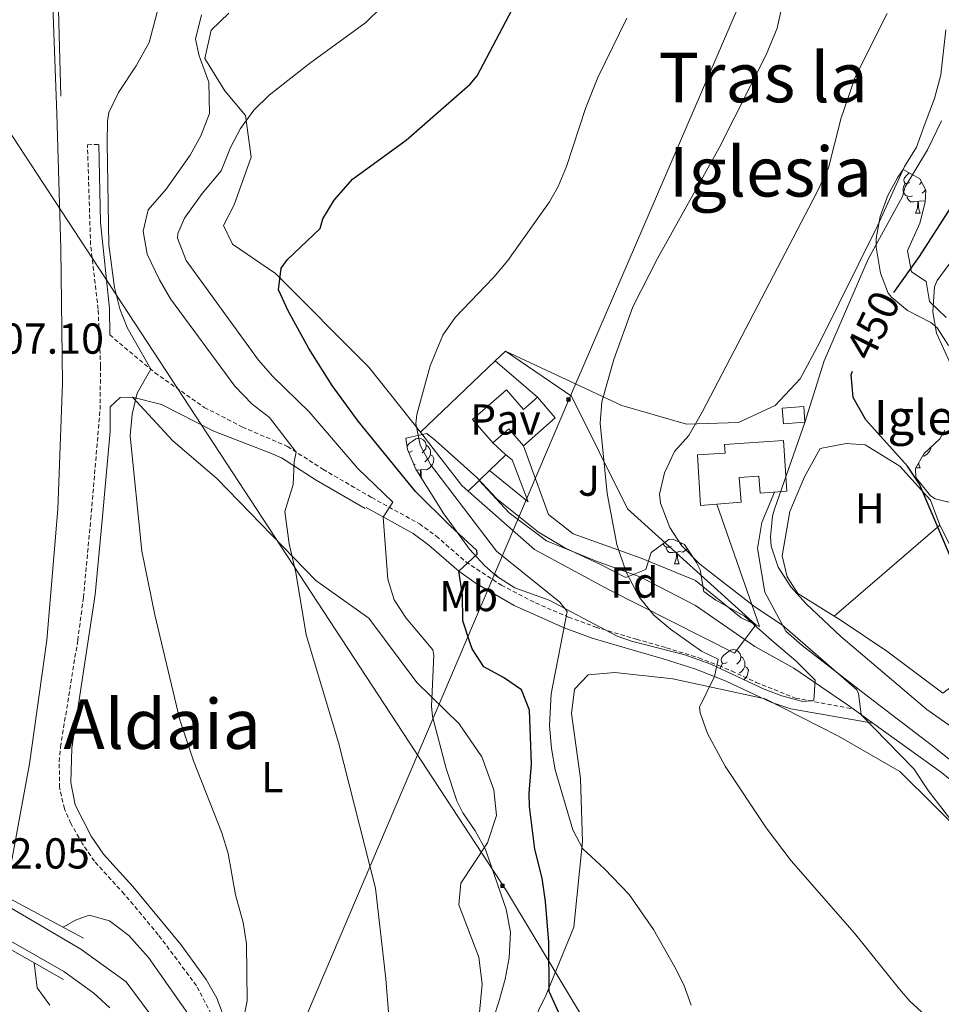
# Model space of a CAD drawing. Units: metres. Extents: x 602978 to 607478, y 4740376 to 4743414.
# Drawn here: x 605290 to 605503, y 4742044 to 4742272 of the extents above; entities that cross this region are included whole.
import ezdxf
from ezdxf.enums import TextEntityAlignment as Align

# ---------------------------------------------------------------- set-up
doc = ezdxf.new("R2010")
doc.units = ezdxf.units.M
doc.header["$MEASUREMENT"] = 0
doc.linetypes.add('TRAZOSX2', pattern=[1.5, 1, -0.5])
for name, color, linetype, lineweight in [('Carátula', 7, 'Continuous', 5), ('Level 15', 1, 'Continuous', 0), ('Level 16', 19, 'Continuous', 0), ('Level 20', 19, 'Continuous', 0), ('Level 21', 19, 'Continuous', 0), ('Level 25', 1, 'Continuous', 0), ('Level 26', 92, 'Continuous', 0), ('Level 32', 19, 'Continuous', 0), ('Level 35', 92, 'Continuous', 0), ('Level 36', 19, 'Continuous', 40), ('Level 37', 92, 'Continuous', 0), ('Level 4', 36, 'Continuous', 30), ('Level 41', 19, 'Continuous', 0), ('Level 44', 19, 'Continuous', 0), ('Level 45', 19, 'Continuous', 0), ('Level 5', 36, 'Continuous', 0), ('Level 52', 1, 'Continuous', 13), ('Level 54', 13, 'Continuous', 0)]:
    doc.layers.add(name, color=color, linetype=linetype, lineweight=lineweight)
doc.styles.add('Arial', font='ARIAL.TTF', dxfattribs={"height": 0.2})

# ---------------------------------------------------------------- blocks, each defined once
blk = doc.blocks.new('5TME')
at = {"layer": 'Carátula', "color": 250, "linetype": 'Continuous', "lineweight": 5}
for p, q in [((3.7, 3.8), (-3.7, -3.8)), ((-3.7, 3.7), (3.8, -3.8))]:
    blk.add_line(p, q, dxfattribs=at)
at = {"layer": 'Carátula', "color": 250, "linetype": 'Continuous', "lineweight": 5, "flags": 128}
blk.add_lwpolyline([(-3.7, -3.8), (3.8, -3.8), (3.8, 3.7), (-3.7, 3.7), (-3.7, -3.8)], dxfattribs=at)

msp = doc.modelspace()

# ---------------------------------------------------------------- linework, layer by layer
at = {"layer": 'Level 15', "linetype": 'Continuous', "lineweight": 13}
for points in [[(605413.86, 4742180.14, 440.15), (605406.53, 4742173.66, 440.33), (605403.1, 4742177.56, 440.35), (605399.38, 4742174.3, 440.25), (605394.65, 4742179.74, 440.09), (605402.53, 4742186.6, 440.11), (605406.47, 4742182.05, 440.23), (605409.77, 4742184.89, 440.21), (605413.86, 4742180.14, 440.15)], [(605466.7, 4742178.7, 446.59), (605466.4, 4742182.35, 446.27), (605471.37, 4742182.75, 446.15), (605471.66, 4742179.1, 446.09), (605466.7, 4742178.7, 446.59)], [(605447.46, 4742159.82, 448.59), (605446.82, 4742171.59, 447.95), (605453.19, 4742171.94, 444.73), (605453.06, 4742173.91, 444.39), (605466.68, 4742174.84, 444.85), (605467.48, 4742163.14, 445.27), (605461.29, 4742162.71, 445.21), (605461, 4742166.65, 445.05), (605456.47, 4742166.3, 444.99), (605456.92, 4742160.56, 448.87), (605447.46, 4742159.82, 448.59)]]:
    msp.add_polyline3d(points, dxfattribs=at)
at = {"layer": 'Level 16', "color": 1, "linetype": 'Continuous', "lineweight": 13, "ltscale": 0.5}
for points in [[(605399.38, 4742174.3, 433.49), (605402.38, 4742171.58, 433.65)], [(605402.38, 4742171.58, 433.65), (605398.6, 4742167.92, 433.43)], [(605398.6, 4742167.92, 433.43), (605396.24, 4742165.63, 433.3)], [(605396.24, 4742165.63, 433.3), (605393.67, 4742163.15, 433.15)]]:
    msp.add_polyline3d(points, dxfattribs=at)
at = {"layer": 'Level 20', "color": 19, "linetype": 'Continuous', "lineweight": 0, "ltscale": 0.5}
for points in [[(605399.96, 4742193.31, 432.81), (605402.34, 4742195.58, 432.93), (605417.58, 4742185.1, 434.67), (605430.58, 4742159.02, 437.07), (605460.33, 4742132.16, 438.43), (605457.76, 4742128.79, 438.3), (605455.38, 4742125.66, 438.19), (605426.18, 4742140.38, 436.35), (605409.06, 4742149.66, 434.83), (605393.67, 4742163.15, 433.22)], [(605382.62, 4742176.78, 431.93), (605399.96, 4742193.31, 432.81)], [(605393.67, 4742163.15, 433.22), (605392.18, 4742164.46, 433.07), (605382.62, 4742176.78, 431.93)], [(605510.82, 4742139.42, 450.79), (605518.7, 4742127.74, 450.85), (605503.58, 4742116.38, 448.93), (605490.62, 4742126.06, 447.47), (605480.06, 4742133.18, 446.87), (605470.02, 4742139.42, 446.13), (605467.54, 4742143.34, 445.57), (605466.38, 4742148.14, 445.33), (605468.14, 4742158.46, 446.29), (605471.58, 4742166.46, 446.81), (605475.22, 4742173.02, 448.61), (605481.22, 4742174.14, 449.87), (605485.62, 4742173.9, 448.75), (605493.62, 4742168.94, 450.53), (605500.74, 4742161.02, 449.75), (605502.9, 4742155.26, 449.75), (605510.82, 4742139.42, 450.79)]]:
    msp.add_polyline3d(points, dxfattribs=at)
at = {"layer": 'Level 21', "color": 19, "linetype": 'Continuous', "lineweight": 13}
msp.add_polyline3d([(605286.45, 4742069.38, 406.52), (605292.14, 4742099.98, 407.3), (605296.14, 4742128.62, 407.36), (605298.7, 4742158.94, 407.6), (605299.74, 4742188.14, 408), (605299.38, 4742219.26, 408.26), (605298.42, 4742250.54, 408.48), (605296.02, 4742315.1, 408.42), (605296.66, 4742348.06, 408.34), (605297.98, 4742374.46, 408.8), (605299.54, 4742395.1, 409.04), (605302.14, 4742416.06, 409.26), (605307.42, 4742449.58, 409.94), (605313.46, 4742477.98, 410.1), (605321.83, 4742509.66, 410.18), (605337.83, 4742557.34, 410.64), (605348.55, 4742586.38, 410.82), (605362.99, 4742616.86, 410.94), (605382.59, 4742652.7, 411.36), (605399.71, 4742679.9, 411.5), (605420.43, 4742709.74, 412.2), (605439.71, 4742735.27, 412.16)], dxfattribs=at)
at = {"layer": 'Level 21', "color": 1, "linetype": 'Continuous', "lineweight": 0}
for points in [[(605299.38, 4742254.62, 408.8), (605298.26, 4742294.46, 409.04), (605296.82, 4742328.78, 409)], [(605286.45, 4742069.38, 406.52), (605304.61, 4742059.66, 412.92)], [(605284.73, 4742058.7, 405.49), (605299.97, 4742050.06, 413.08)]]:
    msp.add_polyline3d(points, dxfattribs=at)
at = {"layer": 'Level 21', "color": 19, "linetype": 'TRAZOSX2', "lineweight": 0}
for points in [[(605334.15, 4742042.1, 409.96), (605330.78, 4742048.63, 409.57), (605321.94, 4742060.44, 408.85), (605314.05, 4742069.84, 408.31), (605307.13, 4742077.45, 407.79), (605304.31, 4742081.58, 407.6), (605301.69, 4742086.22, 407.59), (605300.19, 4742089.61, 407.59), (605299.06, 4742094.5, 407.59), (605299, 4742100.49, 407.61), (605299.29, 4742103.9, 407.65), (605303.28, 4742128.59, 408.29), (605304.59, 4742138.49, 408.62), (605306.3, 4742156.7, 409.33), (605308.45, 4742182.04, 409.69), (605308.56, 4742192.05, 409.87), (605308.01, 4742205.28, 410.09), (605306.26, 4742220.18, 410.11), (605305.53, 4742243.36, 409.17), (605308.18, 4742243.42, 409.17)], [(605310.68, 4742199.33, 409.99), (605321.13, 4742190.56, 410.5), (605332.58, 4742182.54, 411.17), (605341.4, 4742177.99, 412.41), (605351.82, 4742173.5, 414.89), (605360.06, 4742168.2, 416.98), (605371.34, 4742161.66, 418.11), (605382.38, 4742155.58, 422.67), (605386.27, 4742152.75, 423.92), (605393.14, 4742146.78, 425.21), (605401.38, 4742141.34, 426.78), (605409.26, 4742137.26, 428.53), (605416.94, 4742133.98, 430.67), (605423.22, 4742131.66, 432.57), (605432.62, 4742128.86, 433.51), (605439.62, 4742126.86, 434.85), (605447.06, 4742124.54, 435.49), (605451.73, 4742122.74, 435.64), (605454.66, 4742121.5, 435.93), (605460.38, 4742118.86, 437.17), (605469.48, 4742115.23, 439.38), (605482.8, 4742112.71, 440.65)]]:
    msp.add_polyline3d(points, dxfattribs=at)
at = {"layer": 'Level 21', "color": 19, "linetype": 'Continuous', "lineweight": 0}
for points in [[(605308.18, 4742243.42, 409.17), (605308.58, 4742225.31, 409.95), (605310.66, 4742205.42, 410.09), (605310.68, 4742199.33, 409.99)], [(605338.35, 4742038.19, 410.2), (605335.45, 4742045.73, 409.82), (605333.01, 4742050.06, 409.57), (605327.18, 4742058.17, 409.08), (605316.05, 4742071.58, 408.31), (605309.21, 4742079.1, 407.79), (605306.41, 4742083.22, 407.59), (605302.71, 4742090.49, 407.59), (605301.66, 4742095.7, 407.59), (605301.94, 4742103.66, 407.65), (605307.32, 4742139.19, 408.65), (605308.94, 4742156.46, 409.33), (605310.78, 4742176.94, 409.61), (605310.75, 4742182.7, 409.99), (605313.1, 4742184.86, 410.28), (605315.98, 4742184.94, 410.31), (605322.66, 4742183.18, 410.52), (605334.82, 4742177.02, 411.65), (605348.16, 4742171.87, 414.89), (605350.43, 4742170.89, 414.89), (605358.52, 4742165.69, 416.98), (605369.86, 4742159.11, 418.11)], [(605370.05, 4742159.32, 418.11), (605380.94, 4742153.32, 422.67), (605384.6, 4742150.66, 423.92), (605391.52, 4742144.65, 425.21), (605395.53, 4742141.78, 425.96), (605404.36, 4742136.68, 427.65), (605415.95, 4742131.5, 430.67), (605422.37, 4742129.12, 432.57), (605431.87, 4742126.29, 433.51), (605438.85, 4742124.3, 434.85), (605446.18, 4742122.01, 435.49), (605450.73, 4742120.26, 435.64), (605453.57, 4742119.06, 435.93), (605463.75, 4742114.31, 438.37), (605468.37, 4742112.72, 439.34), (605487.41, 4742109.39, 440.65)], [(605497.25, 4741831.42, 418.39), (605479.01, 4741846.06, 417.77), (605462.69, 4741858.14, 416.41), (605444.57, 4741869.9, 415.19), (605427.85, 4741878.86, 414.25), (605411.41, 4741887.98, 412.87), (605394.01, 4741898.54, 411.89), (605375.33, 4741908.86, 410.75), (605362.13, 4741918.06, 409.95), (605351.17, 4741927.34, 409.51), (605341.21, 4741939.1, 408.81), (605333.41, 4741948.94, 408.55), (605329.01, 4741959.18, 408.43), (605325.57, 4741976.7, 408.87), (605325.93, 4741987.1, 409.89), (605327.13, 4741996.62, 410.49), (605329.21, 4742005.9, 411.13), (605329.3, 4742006.8, 411.18), (605330.49, 4742019.1, 411.87), (605328.65, 4742028.38, 412.23), (605322.05, 4742039.34, 412.65), (605314.53, 4742049.5, 413.03), (605304.01, 4742057.1, 412.93), (605286.16, 4742067.57, 412.7)], [(605310.73, 4742043.5, 412.99), (605307.02, 4742046.92, 413.13), (605300.05, 4742051.9, 413.21), (605285.02, 4742060.51, 412.9)]]:
    msp.add_polyline3d(points, dxfattribs=at)
at = {"layer": 'Level 25', "color": 1, "linetype": 'Continuous', "lineweight": 0}
for points in [[(605399.96, 4742193.31, 432.07), (605409.77, 4742184.89, 432.99)], [(605451.25, 4742160.11, 441.58), (605461.11, 4742131.78, 439.37), (605456.9, 4742133.82, 438.95), (605446.34, 4742142.46, 437.97), (605433.74, 4742147.66, 436.27), (605418.02, 4742153.26, 434.87), (605412.26, 4742157.74, 434.29), (605406.53, 4742173.66, 433.89)], [(605398.6, 4742167.92, 433.25), (605407.54, 4742160.7, 434.03), (605403.86, 4742170.38, 434.19), (605402.38, 4742171.58, 434.19)], [(605574.33, 4742050.86, 445.39), (605563.37, 4742055.42, 445.19), (605549.13, 4742063.9, 444.81), (605534.21, 4742072.7, 443.99), (605503.29, 4742097.98, 442.47), (605487.41, 4742109.39, 441.06), (605482.8, 4742112.71, 440.65), (605481.26, 4742113.82, 440.51), (605469.06, 4742122.14, 439.19), (605460.1, 4742127.18, 438.39), (605446.3, 4742136.7, 436.63), (605433.66, 4742143.26, 435.83), (605423.14, 4742147.02, 435.25), (605411.82, 4742151.66, 434.71), (605403.18, 4742158.14, 433.91), (605396.24, 4742165.63, 433.07)], [(605575.17, 4742054.54, 445.27), (605562.29, 4742059.98, 445.19), (605547.49, 4742068.54, 444.77), (605535.25, 4742076.86, 444.27), (605501.21, 4742104.14, 442.39), (605486.42, 4742115.42, 440.85), (605471.06, 4742127.42, 439.86), (605467.26, 4742130.7, 440.02), (605462.38, 4742139.74, 440.66), (605460.7, 4742149.9, 440.54), (605461.7, 4742155.9, 440.7), (605464.58, 4742162.94, 440.72)]]:
    msp.add_polyline3d(points, dxfattribs=at)
at = {"layer": 'Level 32', "color": 6, "linetype": 'Continuous', "lineweight": 0, "ltscale": 0.5}
for points in [[(605415.75, 4741560.55, 415.88), (605293.76, 4741593.93, 415.3), (605212.63, 4741708.45, 409.93), (605291.89, 4741887, 408.62), (605329.16, 4741978.12, 409.48), (605417.15, 4742184.65, 434.54), (605471.49, 4742310.71, 431.19), (605569.06, 4742409.02, 420.47), (605734.58, 4742575.59, 416.64), (605910.31, 4742750.71, 417.27), (606046.54, 4742886.94, 414.98), (606187.93, 4743028.33, 415.18), (606291.85, 4743132.26, 414.27)], [(604745.25, 4743108.55, 409.38), (604823.45, 4742978.52, 408.86), (605004.93, 4742689.7, 408.5), (605120.06, 4742509.13, 407.27), (605248.66, 4742305.61, 405.12), (605402.56, 4742070.6, 420.72), (605577.78, 4741779.3, 420.09)]]:
    msp.add_polyline3d(points, dxfattribs=at)
at = {"layer": 'Level 35', "color": 92, "linetype": 'Continuous', "lineweight": 0, "ltscale": 0.5}
for points in [[(605504.94, 4742196.86, 458.14), (605502.3, 4742200.97, 457.05), (605500.78, 4742202.22, 456.62), (605495.38, 4742204.94, 455.3), (605491.67, 4742208.03, 454.03), (605490.94, 4742209.02, 453.74), (605489.16, 4742213.6, 452.83), (605488.15, 4742219.65, 452.2), (605488.18, 4742221.66, 452.02), (605489.11, 4742226.7, 450.9), (605490.88, 4742231.59, 449.24), (605493.15, 4742235.81, 447.98), (605494.42, 4742237.58, 447.78)], [(605494.42, 4742237.58, 447.78), (605498.26, 4742235.47, 449.48), (605499.62, 4742232.86, 450.3), (605499.54, 4742230.06, 450.7), (605498.27, 4742225.22, 451.09), (605495.38, 4742218.78, 451.98), (605496.3, 4742213.9, 453.84), (605499.7, 4742211.66, 455.84), (605500.52, 4742207.08, 457.69), (605504.4, 4742203.37, 459.59)], [(605379.26, 4742175.42, 432.31), (605384.14, 4742176.52, 432.88), (605386.14, 4742174.86, 432.97), (605395.7, 4742166.3, 434.97), (605400.34, 4742161.34, 436.13), (605409.96, 4742153.61, 438.13), (605416.07, 4742150, 439.5), (605424.5, 4742146.06, 441.17), (605430.22, 4742143.18, 441.93), (605434.86, 4742145.02, 442.81), (605436.06, 4742148.94, 443.11), (605440.17, 4742151.91, 442.03), (605441.06, 4742152.06, 441.89), (605443.74, 4742150.78, 441.87), (605446.59, 4742146.65, 442.58), (605447.38, 4742144.94, 442.75), (605448.23, 4742139.88, 442.51), (605451.02, 4742137.9, 441.97), (605457.66, 4742134.22, 441.67), (605464.02, 4742128.54, 442.15), (605469.58, 4742123.82, 441.95), (605474.06, 4742119.34, 442.65), (605473.7, 4742114.7, 442.87), (605471.14, 4742114.46, 442.85), (605466.31, 4742115.73, 442.66), (605462.26, 4742117.26, 442.25), (605449.9, 4742123.1, 440.21), (605443.86, 4742125.26, 438.53), (605431.53, 4742128.38, 436.44), (605428.18, 4742129.58, 435.93), (605412.46, 4742137.9, 434.35), (605404.46, 4742140.78, 433.35), (605400.23, 4742143.42, 432.85), (605397.38, 4742145.98, 432.49), (605394.03, 4742149.69, 432.07), (605388.02, 4742157.9, 431.67), (605381.58, 4742168.23, 431.91), (605379.67, 4742172.78, 432.14), (605379.26, 4742175.42, 432.31)], [(605506.54, 4742160.22, 457.46), (605501.79, 4742161.37, 456.88), (605500.7, 4742162.06, 456.74), (605497.34, 4742166.29, 455.7), (605497.26, 4742168.38, 455.26), (605499.18, 4742171.82, 455.28), (605502.86, 4742175.29, 456.29), (605504.02, 4742177.26, 456.78)]]:
    msp.add_polyline3d(points, dxfattribs=at)
at = {"layer": 'Level 36', "color": 92, "linetype": 'Continuous', "lineweight": 0}
for points in [[(605382.62, 4742176.78, 431.15), (605370.7, 4742191.82, 428.95), (605349.1, 4742213.5, 426.25), (605339.1, 4742220.3, 424.49), (605337.06, 4742224.62, 424.11), (605339.5, 4742229.42, 423.79), (605343.42, 4742240.46, 422.45), (605342.14, 4742250.14, 420.71), (605337.34, 4742255.82, 418.63), (605332.7, 4742263.34, 416.89), (605334.14, 4742269.9, 416.19), (605338.3, 4742273.82, 416.39)], [(605504.26, 4742269.98, 442.94), (605503.14, 4742259.5, 443.9), (605501.66, 4742254.06, 444), (605499.54, 4742248.38, 444.02), (605497.46, 4742242.78, 443.62), (605494.74, 4742238.3, 443.64), (605488.54, 4742224.7, 443.88), (605475.14, 4742197.66, 443.56), (605470.54, 4742189.18, 442.36), (605464.74, 4742182.94, 441.98), (605456.26, 4742179.02, 441.1), (605444.22, 4742178.62, 439.8), (605429.26, 4742182.94, 437.2), (605402.34, 4742195.58, 432.93)], [(605495.96, 4742234.6, 0.01), (605495.43, 4742234.34, 0.01), (605494.9, 4742234.39, 0.01), (605494.63, 4742234.76, 0.01), (605494.58, 4742235.19, 0.01), (605494.74, 4742235.71, 0.01), (605495.22, 4742236.3, 0.01), (605495.82, 4742236.81, 0.01)], [(605498.67, 4742234.68, 0.01), (605498.61, 4742234.6, 0.01), (605498.19, 4742234.18, 0.01)], [(605496.54, 4742231.52, 0.01), (605496.12, 4742231.36, 0.01), (605495.53, 4742231.42, 0.01), (605495.06, 4742231.63, 0.01), (605494.63, 4742232.06, 0.01), (605494.42, 4742232.64, 0.01), (605494.42, 4742233.06, 0.01), (605494.47, 4742233.65, 0.01), (605494.9, 4742234.34, 0.01)], [(605499.61, 4742232.88, 0.01), (605499.3, 4742232.53, 0.01), (605498.82, 4742232.11, 0.01)], [(605497.8, 4742230.23, 0.01), (605496.91, 4742230.14, 0.01), (605496.07, 4742230.14, 0.01), (605495.64, 4742230.57, 0.01), (605495.32, 4742231.05, 0.01), (605495.32, 4742231.36, 0.01)], [(605497.26, 4742227.54, 0.01), (605497.69, 4742228.7, 0.01), (605497.8, 4742230.23, 0.01), (605497.91, 4742230.23, 0.01), (605497.95, 4742229.64, 0.01), (605497.98, 4742228.96, 0.01), (605498.05, 4742228.34, 0.01), (605498.17, 4742227.94, 0.01), (605498.38, 4742227.54, 0.01)], [(605499.55, 4742230.47, 0.01), (605499.19, 4742230.25, 0.01), (605498.34, 4742230.36, 0.01), (605497.91, 4742230.23, 0.01)], [(605497.26, 4742227.54, 0.01), (605498.38, 4742227.54, 0.01)], [(605315.98, 4742184.94, 410.18), (605325.3, 4742174.78, 411.36), (605335.5, 4742166.06, 413.6), (605358.42, 4742142.46, 416.04), (605370.7, 4742133.74, 418.16), (605381.82, 4742118.86, 420.86), (605391.58, 4742109.26, 421.46), (605396.85, 4742101.66, 421.6), (605399.61, 4742093.98, 421.2), (605400.25, 4742088.06, 420.6), (605398.17, 4742081.74, 420.3), (605391.97, 4742072.38, 419.32), (605391.49, 4742067.34, 418.76), (605396.13, 4742055.26, 418.24), (605396.93, 4742049.02, 418.02), (605396.25, 4742041.66, 417.68)], [(605379.56, 4742173.49, 0.01), (605379.58, 4742173.55, 0.01), (605380.06, 4742174.14, 0.01), (605380.69, 4742174.67, 0.01), (605381.59, 4742175.26, 0.01), (605382.34, 4742175.42, 0.01), (605382.76, 4742175.36, 0.01), (605383.29, 4742175.05, 0.01), (605383.82, 4742174.46, 0.01), (605383.98, 4742173.82, 0.01), (605383.87, 4742172.97, 0.01), (605383.45, 4742172.44, 0.01), (605383.03, 4742172.02, 0.01)], [(605383.98, 4742173.82, 0.01), (605384.46, 4742173.51, 0.01), (605384.77, 4742172.87, 0.01), (605384.93, 4742172.55, 0.01), (605384.93, 4742171.97, 0.01), (605384.93, 4742171.54, 0.01), (605384.56, 4742170.85, 0.01), (605384.14, 4742170.37, 0.01), (605383.66, 4742169.95, 0.01)], [(605500.82, 4742173.37, 0.01), (605500.78, 4742173.12, 0.01), (605500.57, 4742172.48, 0.01), (605499.99, 4742171.74, 0.01), (605499.19, 4742171.26, 0.01), (605498.89, 4742171.3, 0.01)], [(605380.8, 4742172.44, 0.01), (605380.27, 4742172.18, 0.01), (605379.91, 4742172.22, 0.01)], [(605384.93, 4742171.54, 0.01), (605385.39, 4742171.29, 0.01), (605385.73, 4742170.68, 0.01), (605385.62, 4742169.95, 0.01), (605385.41, 4742169.31, 0.01), (605384.83, 4742168.57, 0.01), (605384.03, 4742168.09, 0.01), (605383.18, 4742168.2, 0.01), (605382.75, 4742168.07, 0.01)], [(605381.38, 4742169.36, 0.01), (605381.15, 4742169.27, 0.01)], [(605497.35, 4742168.55, 0.01), (605498.38, 4742168.55, 0.01)], [(605498.01, 4742169.72, 0.01), (605498.05, 4742169.35, 0.01), (605498.17, 4742168.95, 0.01), (605498.38, 4742168.55, 0.01)], [(605382.64, 4742168.07, 0.01), (605381.75, 4742167.98, 0.01), (605381.74, 4742167.98, 0.01)], [(605382.54, 4742166.69, 0.01), (605382.64, 4742168.07, 0.01), (605382.75, 4742168.07, 0.01), (605382.79, 4742167.48, 0.01), (605382.82, 4742166.8, 0.01), (605382.89, 4742166.18, 0.01), (605382.92, 4742166.09, 0.01)], [(605478.41, 4742134.2, 446.59), (605502.9, 4742155.26, 448.77)], [(605440.73, 4742150.31, 0.01), (605440.31, 4742150.15, 0.01), (605439.72, 4742150.21, 0.01), (605439.25, 4742150.42, 0.01), (605438.82, 4742150.85, 0.01), (605438.8, 4742150.92, 0.01)], [(605441.99, 4742149.02, 0.01), (605441.1, 4742148.93, 0.01), (605440.25, 4742148.93, 0.01), (605439.83, 4742149.36, 0.01), (605439.51, 4742149.84, 0.01), (605439.51, 4742150.15, 0.01)], [(605443.17, 4742151.05, 0.01), (605443.01, 4742150.9, 0.01)], [(605441.45, 4742146.33, 0.01), (605441.88, 4742147.49, 0.01), (605441.99, 4742149.02, 0.01), (605442.1, 4742149.02, 0.01), (605442.13, 4742148.43, 0.01), (605442.17, 4742147.75, 0.01), (605442.24, 4742147.13, 0.01), (605442.35, 4742146.73, 0.01), (605442.57, 4742146.33, 0.01)], [(605444.4, 4742149.81, 0.01), (605444.17, 4742149.52, 0.01), (605443.38, 4742149.04, 0.01), (605442.53, 4742149.15, 0.01), (605442.1, 4742149.02, 0.01)], [(605441.45, 4742146.33, 0.01), (605442.57, 4742146.33, 0.01)], [(605399.38, 4742144.19, 0.01), (605399.47, 4742144.18, 0.01), (605400, 4742143.86, 0.01), (605400.53, 4742143.28, 0.01), (605400.55, 4742143.22, 0.01)], [(605453.65, 4742123.48, 0.01), (605453.12, 4742123.22, 0.01), (605452.59, 4742123.28, 0.01), (605452.32, 4742123.64, 0.01), (605452.27, 4742124.07, 0.01), (605452.43, 4742124.59, 0.01), (605452.91, 4742125.18, 0.01), (605453.54, 4742125.72, 0.01), (605454.44, 4742126.3, 0.01), (605455.19, 4742126.46, 0.01), (605455.61, 4742126.4, 0.01), (605456.14, 4742126.09, 0.01), (605456.67, 4742125.5, 0.01), (605456.83, 4742124.86, 0.01), (605456.72, 4742124.02, 0.01), (605456.3, 4742123.48, 0.01), (605455.88, 4742123.06, 0.01)], [(605452.12, 4742122.05, 0.01), (605452.16, 4742122.53, 0.01), (605452.59, 4742123.22, 0.01)], [(605456.83, 4742124.86, 0.01), (605457.31, 4742124.55, 0.01), (605457.62, 4742123.91, 0.01), (605457.78, 4742123.59, 0.01), (605457.78, 4742123.01, 0.01), (605457.78, 4742122.58, 0.01), (605457.41, 4742121.9, 0.01), (605456.99, 4742121.42, 0.01), (605456.51, 4742121, 0.01)], [(605584.13, 4742038.14, 447.35), (605567.21, 4742047.26, 443.26), (605553.25, 4742055.02, 442.48), (605524.93, 4742071.1, 441.56), (605510.09, 4742081.98, 440.76), (605493.65, 4742098.22, 440.36), (605479.41, 4742106.38, 440.3), (605462.46, 4742115.02, 437.56), (605441.06, 4742119.66, 434.94), (605427.62, 4742121.18, 434.02), (605421.5, 4742120.62, 433.42), (605418.34, 4742117.26, 433.18), (605417.58, 4742111.66, 432.62), (605419.69, 4742096.62, 432.02), (605420.17, 4742082.06, 431.22), (605418.13, 4742062.22, 429.7), (605411.65, 4742046.38, 424.81), (605403.49, 4742029.58, 425.94)], [(605457.78, 4742122.58, 0.01), (605458.24, 4742122.34, 0.01), (605458.58, 4742121.72, 0.01), (605458.47, 4742121, 0.01), (605458.26, 4742120.36, 0.01), (605457.68, 4742119.62, 0.01), (605457.5, 4742119.51, 0.01)]]:
    msp.add_polyline3d(points, dxfattribs=at)
at = {"layer": 'Level 4', "color": 36, "linetype": 'Continuous', "lineweight": 30}
for points in [[(605417.07, 4742037.11, 425.01), (605412.45, 4742047.26, 425.01), (605412.33, 4742058.73, 425.01), (605411.61, 4742068.14, 425.01), (605410.81, 4742073.5, 425.01), (605409.09, 4742080.22, 425.01), (605407.85, 4742090.16, 425.01), (605407.77, 4742093.1, 425.01), (605408.33, 4742099.98, 425.01), (605407.86, 4742112.46, 425.01), (605406.06, 4742117.16, 425.01), (605401.9, 4742119.98, 425.01), (605397.34, 4742122.46, 425.01), (605394.64, 4742126.64, 425.01), (605393.98, 4742128.38, 425.01), (605392.45, 4742133.15, 425.01), (605392.38, 4742139.1, 425.01), (605391.52, 4742144.65, 425.01), (605395.78, 4742148.54, 425.01), (605395.7, 4742149.42, 425.01), (605389.5, 4742155.1, 425.01), (605381.49, 4742163.08, 425.01), (605368.18, 4742179.38, 425.01), (605362.21, 4742187.64, 425.01), (605356.77, 4742196.21, 425.01), (605352.02, 4742204.93, 425.01), (605349.78, 4742209.74, 425.01), (605350.38, 4742214.78, 425.01), (605351.86, 4742216.78, 425.01), (605359.38, 4742223.98, 425.01), (605360.06, 4742226.22, 425.01), (605362.65, 4742230.49, 425.01), (605366.87, 4742235.41, 425.01), (605379.34, 4742244.38, 425.01), (605394.13, 4742257.35, 425.01), (605395.74, 4742259.34, 425.01), (605412.66, 4742291.42, 425.01)], [(605492.23, 4742209.15, 450.01), (605498.22, 4742217.5, 450.01), (605504.86, 4742227.82, 450.01), (605507.14, 4742232.27, 450.01), (605512.66, 4742247.02, 450.01), (605519.54, 4742257.26, 450.01), (605523.74, 4742259.34, 450.01), (605528.54, 4742259.18, 450.01), (605532.3, 4742257.02, 450.01), (605540.02, 4742249.9, 450.01), (605549.09, 4742244.76, 450.01), (605565.14, 4742229.82, 450.01), (605569.09, 4742226.76, 450.01), (605577.34, 4742221.82, 450.01), (605581.37, 4742218.89, 450.01), (605585.96, 4742213.95, 450.01), (605587.42, 4742205.34, 450.01)], [(605551.97, 4742092.54, 450.01), (605544.45, 4742099.6, 450.01), (605540.28, 4742102.4, 450.01), (605528.33, 4742108.38, 450.01), (605524.59, 4742111.69, 450.01), (605520.98, 4742116.14, 450.01), (605517.62, 4742121.26, 450.01), (605512.34, 4742131.65, 450.01), (605498.22, 4742164.78, 450.01), (605495.45, 4742168.94, 450.01), (605485.74, 4742179.66, 450.01), (605482.86, 4742184.86, 450.01), (605482.38, 4742190.06, 450.01), (605482.69, 4742190.93, 450.01)]]:
    msp.add_polyline3d(points, dxfattribs=at)
at = {"layer": 'Level 5', "color": 36, "linetype": 'Continuous', "lineweight": 0}
for points in [[(605499.65, 4742041.66, 435.01), (605495.98, 4742045.05, 435.01), (605493.53, 4742047.82, 435.01), (605483.13, 4742060.78, 435.01), (605468.45, 4742077.58, 435.01), (605462.65, 4742085.18, 435.01), (605453.21, 4742099.5, 435.01), (605449.13, 4742107.02, 435.01), (605447.38, 4742111.8, 435.01), (605447.26, 4742113.1, 435.01), (605450.73, 4742120.26, 435.01), (605451.54, 4742124.22, 435.01), (605447.7, 4742126.06, 435.01), (605440.5, 4742131.18, 435.01), (605436.68, 4742134.4, 435.01), (605433.32, 4742138.5, 435.01), (605430.26, 4742144.38, 435.01), (605428.1, 4742150.78, 435.01), (605425.9, 4742162.6, 435.01), (605424.22, 4742178.86, 435.01), (605424.62, 4742183.83, 435.01), (605427.42, 4742193.66, 435.01), (605431.82, 4742205.82, 435.01), (605437.52, 4742217, 435.01), (605451.81, 4742242.63, 435.01), (605462.66, 4742264.14, 435.01), (605465.22, 4742270.38, 435.01), (605467.3, 4742279.9, 435.01)], [(605321.7, 4742274.06, 410.01), (605319.82, 4742267.02, 410.01), (605316.82, 4742261.66, 410.01), (605312.7, 4742255.42, 410.01), (605310.49, 4742250.85, 410.01), (605310.14, 4742248.78, 410.01), (605310.08, 4742243.78, 410.01), (605310.51, 4742220.2, 410.01), (605311.79, 4742210.26, 410.01), (605313.06, 4742205.38, 410.01), (605314.7, 4742201.02, 410.01), (605320.17, 4742191.37, 410.01), (605317.02, 4742185.82, 410.01), (605315.9, 4742180.94, 410.01), (605315.45, 4742175.94, 410.01), (605318.14, 4742149.26, 410.01), (605321.14, 4742134.54, 410.01), (605326.94, 4742110.22, 410.01), (605330.07, 4742100.72, 410.01), (605336.65, 4742084.06, 410.01), (605338.09, 4742079.26, 410.01), (605339.81, 4742069.66, 410.01), (605341.57, 4742063.26, 410.01), (605342.38, 4742058.32, 410.01), (605342.53, 4742045.1, 410.01), (605341.21, 4742038.62, 410.01)], [(605331.94, 4742273.42, 415.01), (605330.58, 4742267.82, 415.01), (605331.42, 4742263.9, 415.01), (605333.66, 4742257.82, 415.01), (605333.82, 4742250.62, 415.01), (605331.82, 4742245.42, 415.01), (605329.3, 4742240.94, 415.01), (605323.78, 4742233.1, 415.01), (605319.62, 4742228.3, 415.01), (605318.46, 4742223.34, 415.01), (605319.38, 4742217.98, 415.01), (605322.18, 4742212.06, 415.01), (605324.78, 4742207.66, 415.01)], [(605373.55, 4742275.15, 420.01), (605369.98, 4742271.66, 420.01), (605356.91, 4742262.19, 420.01), (605347.61, 4742254.85, 420.01), (605344.08, 4742251.32, 420.01), (605340.99, 4742247.1, 420.01), (605338.62, 4742242.7, 420.01), (605336.46, 4742237.34, 420.01), (605332.06, 4742232.06, 420.01), (605328.02, 4742226.38, 420.01), (605326.42, 4742222.78, 420.01), (605326.37, 4742221.74, 420.01), (605328.37, 4742216.58, 420.01), (605345.16, 4742193.5, 420.01), (605348.48, 4742189.71, 420.01), (605356.89, 4742181.51, 420.01), (605368.1, 4742168.38, 420.01), (605376.22, 4742160.62, 420.01), (605373.99, 4742157.14, 420.01), (605375.05, 4742142.79, 420.01), (605376.57, 4742138, 420.01), (605379.34, 4742133.74, 420.01), (605385.5, 4742126.38, 420.01), (605385.75, 4742125.14, 420.01), (605385.18, 4742113.34, 420.01), (605385.42, 4742110.94, 420.01), (605388.57, 4742098.94, 420.01), (605391.05, 4742091.42, 420.01), (605392.44, 4742088.66, 420.01), (605395.3, 4742084.51, 420.01), (605397.69, 4742080.14, 420.01), (605402.51, 4742066.32, 420.01), (605403.52, 4742061.06, 420.01), (605403.19, 4742055.05, 420.01), (605402.25, 4742050.14, 420.01), (605400.81, 4742044.86, 420.01), (605397.33, 4742034.26, 420.01)], [(605512.29, 4742078.14, 440.01), (605500.17, 4742093.82, 440.01), (605496.85, 4742098.86, 440.01), (605484.71, 4742111.33, 440.01), (605484.06, 4742116.4, 440.01), (605483.58, 4742117.18, 440.01), (605466.5, 4742132.14, 440.01), (605460.1, 4742136.38, 440.01), (605447.26, 4742146.3, 440.01), (605443.1, 4742150.54, 440.01), (605440.41, 4742154.71, 440.01), (605438.24, 4742160.37, 440.01), (605438.02, 4742162.46, 440.01), (605439.14, 4742167.42, 440.01), (605441.46, 4742172.3, 440.01), (605444.8, 4742176.04, 440.01), (605447.97, 4742181.57, 440.01), (605474.41, 4742232.32, 440.01), (605477.1, 4742237.98, 440.01), (605480.04, 4742249.58, 440.01), (605483.33, 4742259.03, 440.01), (605490.7, 4742273.74, 440.01)], [(605445.29, 4742044.14, 430.01), (605443.59, 4742048.83, 430.01), (605441.57, 4742052.94, 430.01), (605436.63, 4742061.63, 430.01), (605430.97, 4742069.78, 430.01), (605425.29, 4742075.73, 430.01), (605420.21, 4742080.3, 430.01), (605417.92, 4742084.74, 430.01), (605413.85, 4742098.62, 430.01), (605413.01, 4742103.55, 430.01), (605412.53, 4742108.9, 430.01), (605412.9, 4742116.22, 430.01), (605416.62, 4742135.26, 430.01), (605414.9, 4742137.42, 430.01), (605400.22, 4742149.26, 430.01), (605384.94, 4742169.34, 430.01), (605382.58, 4742173.82, 430.01), (605381.55, 4742178.8, 430.01), (605381.82, 4742180.86, 430.01), (605384.86, 4742192.14, 430.01), (605387.82, 4742199.26, 430.01), (605390.68, 4742203.35, 430.01), (605399.66, 4742212.7, 430.01), (605402.84, 4742216.55, 430.01), (605412.53, 4742230.13, 430.01), (605414.5, 4742233.66, 430.01), (605416.42, 4742238.28, 430.01), (605420.84, 4742251.75, 430.01), (605423.73, 4742258.9, 430.01), (605430.44, 4742272.68, 430.01)], [(605513.13, 4742103.28, 445.01), (605499.86, 4742112.56, 445.01), (605479.96, 4742129.46, 445.01), (605471.98, 4742137.02, 445.01), (605468.42, 4742141.02, 445.01), (605465.5, 4742145.58, 445.01), (605463.85, 4742150.38, 445.01), (605463.66, 4742152.46, 445.01), (605464.19, 4742157.43, 445.01), (605464.7, 4742159.18, 445.01), (605471.62, 4742179.02, 445.01), (605476.12, 4742193.33, 445.01), (605486.27, 4742216.86, 445.01), (605494.22, 4742231.34, 445.01), (605494.9, 4742233.58, 445.01), (605500.03, 4742242.16, 445.01), (605503.26, 4742248.86, 445.01)], [(605505.34, 4742192.63, 455.01), (605502.1, 4742199.74, 455.01), (605501.25, 4742204.68, 455.01), (605501.67, 4742210.44, 455.01), (605502.26, 4742211.9, 455.01), (605509.3, 4742221.5, 455.01)], [(605324.78, 4742207.66, 415.01), (605339.66, 4742187.42, 415.01), (605343.7, 4742183.26, 415.01), (605347.7, 4742180.22, 415.01), (605353.89, 4742172.17, 415.01), (605353.38, 4742169.9, 415.01), (605353.14, 4742164.7, 415.01), (605351.26, 4742158.46, 415.01), (605352.26, 4742150.94, 415.01), (605353.78, 4742144.3, 415.01), (605356.18, 4742129.9, 415.01), (605363.66, 4742104.94, 415.01), (605372.21, 4742071.18, 415.01), (605374.65, 4742050.22, 415.01), (605375.29, 4742041.58, 415.01)], [(605332.4, 4742037.02, 410.01), (605319.65, 4742055.18, 410.01), (605315.09, 4742060.22, 410.01), (605310.61, 4742063.66, 410.01), (605305.93, 4742064.94, 410.01), (605302.73, 4742063.82, 410.01), (605299.89, 4742062.19, 410.01)], [(605293.18, 4742053.91, 410.01), (605293.89, 4742048.14, 410.01), (605296.82, 4742044.09, 410.01)]]:
    msp.add_polyline3d(points, dxfattribs=at)
at = {"layer": 'Level 52', "color": 1, "linetype": 'Continuous', "lineweight": 13}
for points in [[(605413.86, 4742180.14, 440.15), (605406.53, 4742173.66, 440.33), (605403.1, 4742177.56, 440.35), (605399.38, 4742174.3, 440.25), (605394.65, 4742179.74, 440.09), (605402.53, 4742186.6, 440.11), (605406.47, 4742182.05, 440.23), (605409.77, 4742184.89, 440.21), (605413.86, 4742180.14, 440.15)], [(605466.7, 4742178.7, 446.59), (605466.4, 4742182.35, 446.27), (605471.37, 4742182.75, 446.15), (605471.66, 4742179.1, 446.09), (605466.7, 4742178.7, 446.59)], [(605447.46, 4742159.82, 448.59), (605446.82, 4742171.59, 447.95), (605453.19, 4742171.94, 444.73), (605453.06, 4742173.91, 444.39), (605466.68, 4742174.84, 444.85), (605467.48, 4742163.14, 445.27), (605461.29, 4742162.71, 445.21), (605461, 4742166.65, 445.05), (605456.47, 4742166.3, 444.99), (605456.92, 4742160.56, 448.87), (605447.46, 4742159.82, 448.59)]]:
    msp.add_polyline3d(points, close=True, dxfattribs=at)
at = {"layer": 'Level 54', "color": 135, "linetype": 'Continuous', "lineweight": 0}
msp.add_polyline3d([(605302.14, 4742416.06, 409.26), (605299.54, 4742395.1, 409.04), (605297.98, 4742374.46, 408.8), (605296.66, 4742348.06, 408.34), (605296.02, 4742315.1, 408.42), (605298.42, 4742250.54, 408.48), (605299.38, 4742219.26, 408.26), (605299.74, 4742188.14, 408), (605298.7, 4742158.94, 407.6), (605296.14, 4742128.62, 407.36), (605292.14, 4742099.98, 407.3), (605286.45, 4742069.38, 406.52)], dxfattribs=at)

# ---------------------------------------------------------------- block references
at = {"layer": 'Level 32', "color": 19, "linetype": 'Continuous', "lineweight": 0, "xscale": 0.09999983015004542, "yscale": 0.09999983015004542}
for p in [(605416.9, 4742184.38, 434.44), (605401.65, 4742071.74, 420.49)]:
    msp.add_blockref('5TME', p, dxfattribs=at)

# ---------------------------------------------------------------- texts
at = {"layer": 'Level 26', "color": 19, "linetype": 'Continuous', "lineweight": 0, "style": 'Arial'}
msp.add_text('Pav', height=7, dxfattribs=at).set_placement((605402.31, 4742179.73, 433.16), align=Align.MIDDLE_CENTER)
at = {"layer": 'Level 26', "color": 92, "linetype": 'Continuous', "lineweight": 0, "style": 'Arial'}
msp.add_text('J', height=7, dxfattribs=at).set_placement((605421.67, 4742165.57, 434.68), align=Align.MIDDLE_CENTER)
at = {"layer": 'Level 37', "color": 92, "linetype": 'Continuous', "lineweight": 0, "style": 'Arial'}
for s, p in [('H', (605486.67, 4742159.17, 448.19)), ('Fd', (605432.17, 4742141.97, 434.82)), ('Mb', (605393.78, 4742138.85, 424.91)), ('L', (605348.34, 4742096.93, 412.19))]:
    msp.add_text(s, height=7, dxfattribs=at).set_placement(p, align=Align.MIDDLE_CENTER)
at = {"layer": 'Level 41', "color": 39, "linetype": 'Continuous', "lineweight": 0, "style": 'Arial'}
msp.add_text('450', height=7, rotation=63.9933, dxfattribs=at).set_placement((605487.4, 4742201.56, 450.01), align=Align.MIDDLE_CENTER)
at = {"layer": 'Level 41', "color": 19, "linetype": 'Continuous', "lineweight": 0, "style": 'Arial'}
for s, p in [('407.10', (605280.2, 4742192.78, 407.11)), ('412.05', (605276.92, 4742073.58, 412.06))]:
    msp.add_text(s, height=7, dxfattribs=at).set_placement(p, align=Align.BOTTOM_LEFT)
at = {"layer": 'Level 44', "linetype": 'Continuous', "lineweight": 0, "style": 'Arial'}
msp.add_text('Iglesia de San José Obrero', height=8, dxfattribs=at).set_placement((605487.6, 4742173.71, 457.7), align=Align.BOTTOM_LEFT)
at = {"layer": 'Level 45', "color": 19, "linetype": 'Continuous', "lineweight": 0, "style": 'Arial'}
for s, p in [('Tras la', (605462, 4742258.93, 422.98)), ('Iglesia', (605463.66, 4742237.11, 426.49)), ('Aldaia', (605322.84, 4742109.22, 408.57))]:
    msp.add_text(s, height=11.5, dxfattribs=at).set_placement(p, align=Align.MIDDLE_CENTER)

doc.saveas('drawing.dxf')
